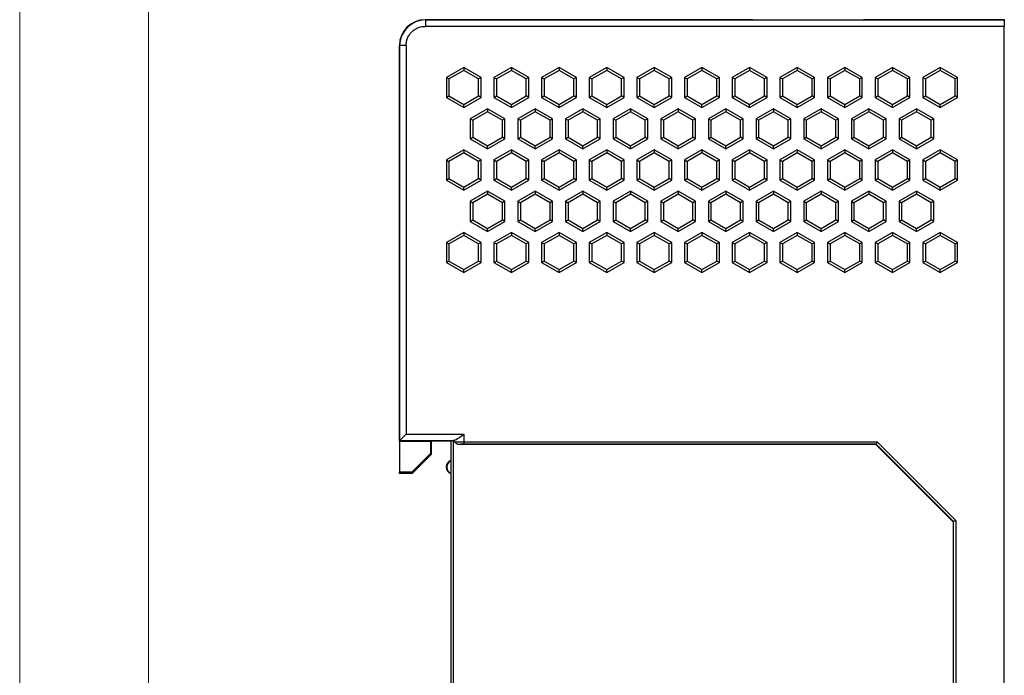
# Model space of a CAD drawing. Units: millimetres. Extents: x 1157 to 1454, y 3840 to 4100.
# Drawn here: x 1157 to 1233, y 3955 to 4006 of the extents above; entities that cross this region are included whole.
import ezdxf

# ---------------------------------------------------------------- set-up
doc = ezdxf.new("R2010")
doc.units = ezdxf.units.MM
doc.layers.get('0').update_dxf_attribs({"lineweight": 18})
doc.layers.add('DWG', color=7, linetype='Continuous', lineweight=30)

msp = doc.modelspace()

# ---------------------------------------------------------------- linework, layer by layer
for points in [[(1156.85, 4050), (1453.85, 4050), (1453.85, 3840), (1156.85, 3840)], [(1166.85, 4040), (1443.85, 4040), (1443.85, 3850), (1166.85, 3850)]]:
    msp.add_lwpolyline(points, close=True)
at = {"layer": 'DWG'}
for p, q in [((1188.365, 4006.014), (1188.363, 4006.014)), ((1188.365, 4006.014), (1188.382, 4005.997)), ((1213.838, 4006.014), (1188.365, 4006.014)), ((1188.382, 4005.997), (1233.383, 4005.997)), ((1188.382, 4005.997), (1188.382, 4005.496)), ((1213.838, 4006.014), (1222.446, 4006.014)), ((1233.41, 4006.014), (1222.446, 4006.014)), ((1233.37, 4005.496), (1188.382, 4005.496)), ((1233.37, 3910.937), (1233.37, 4005.496)), ((1186.361, 4004.012), (1186.361, 3973.269)), ((1186.363, 4004.013), (1186.363, 3973.269)), ((1186.881, 4003.995), (1186.381, 4003.995)), ((1186.381, 3973.271), (1186.381, 4003.995)), ((1186.881, 4003.995), (1186.881, 3973.771)), ((1191.365, 4002.305), (1190.013, 4001.525)), ((1191.365, 4002.074), (1190.214, 4001.409)), ((1192.716, 4001.525), (1191.365, 4002.305)), ((1191.365, 4002.305), (1191.365, 4002.074)), ((1192.516, 4001.409), (1191.365, 4002.074)), ((1195.068, 4002.305), (1193.717, 4001.525)), ((1195.068, 4002.074), (1193.917, 4001.409)), ((1196.42, 4001.525), (1195.068, 4002.305)), ((1195.068, 4002.305), (1195.068, 4002.074)), ((1196.22, 4001.409), (1195.068, 4002.074)), ((1198.772, 4002.305), (1197.421, 4001.525)), ((1198.772, 4002.074), (1197.621, 4001.409)), ((1200.123, 4001.525), (1198.772, 4002.305)), ((1198.772, 4002.305), (1198.772, 4002.074)), ((1199.923, 4001.409), (1198.772, 4002.074)), ((1202.476, 4002.305), (1201.124, 4001.525)), ((1202.476, 4002.074), (1201.325, 4001.409)), ((1202.476, 4002.305), (1202.476, 4002.074)), ((1203.827, 4001.525), (1202.476, 4002.305)), ((1203.627, 4001.409), (1202.476, 4002.074)), ((1206.179, 4002.305), (1204.828, 4001.525)), ((1206.179, 4002.074), (1205.028, 4001.409)), ((1206.179, 4002.305), (1206.179, 4002.074)), ((1207.531, 4001.525), (1206.179, 4002.305)), ((1207.331, 4001.409), (1206.179, 4002.074)), ((1209.883, 4002.305), (1208.532, 4001.525)), ((1209.883, 4002.074), (1208.732, 4001.409)), ((1211.234, 4001.525), (1209.883, 4002.305)), ((1209.883, 4002.305), (1209.883, 4002.074)), ((1211.034, 4001.409), (1209.883, 4002.074)), ((1213.587, 4002.305), (1212.235, 4001.525)), ((1213.587, 4002.074), (1212.436, 4001.409)), ((1213.587, 4002.305), (1213.587, 4002.074)), ((1214.938, 4001.525), (1213.587, 4002.305)), ((1214.738, 4001.409), (1213.587, 4002.074)), ((1217.29, 4002.305), (1215.939, 4001.525)), ((1217.29, 4002.074), (1216.139, 4001.409)), ((1217.29, 4002.305), (1217.29, 4002.074)), ((1218.642, 4001.525), (1217.29, 4002.305)), ((1218.442, 4001.409), (1217.29, 4002.074)), ((1220.994, 4002.305), (1219.643, 4001.525)), ((1220.994, 4002.074), (1219.843, 4001.409)), ((1222.345, 4001.525), (1220.994, 4002.305)), ((1220.994, 4002.305), (1220.994, 4002.074)), ((1222.145, 4001.409), (1220.994, 4002.074)), ((1224.698, 4002.305), (1223.346, 4001.525)), ((1224.698, 4002.074), (1223.547, 4001.409)), ((1224.698, 4002.305), (1224.698, 4002.074)), ((1226.049, 4001.525), (1224.698, 4002.305)), ((1225.849, 4001.409), (1224.698, 4002.074)), ((1228.402, 4002.305), (1227.05, 4001.525)), ((1228.402, 4002.074), (1227.25, 4001.409)), ((1228.402, 4002.305), (1228.402, 4002.074)), ((1229.753, 4001.525), (1228.402, 4002.305)), ((1229.553, 4001.409), (1228.402, 4002.074)), ((1190.013, 4001.525), (1190.214, 4001.409)), ((1190.013, 4001.525), (1190.013, 3999.964)), ((1190.214, 4001.409), (1190.214, 4000.08)), ((1192.716, 4001.525), (1192.516, 4001.409)), ((1192.516, 4000.08), (1192.516, 4001.409)), ((1192.716, 3999.964), (1192.716, 4001.525)), ((1193.717, 4001.525), (1193.917, 4001.409)), ((1193.717, 4001.525), (1193.717, 3999.964)), ((1193.917, 4001.409), (1193.917, 4000.08)), ((1196.42, 4001.525), (1196.22, 4001.409)), ((1196.22, 4000.08), (1196.22, 4001.409)), ((1196.42, 3999.964), (1196.42, 4001.525)), ((1197.421, 4001.525), (1197.621, 4001.409)), ((1197.421, 4001.525), (1197.421, 3999.964)), ((1197.621, 4001.409), (1197.621, 4000.08)), ((1200.123, 4001.525), (1199.923, 4001.409)), ((1199.923, 4000.08), (1199.923, 4001.409)), ((1200.123, 3999.964), (1200.123, 4001.525)), ((1201.124, 4001.525), (1201.124, 3999.964)), ((1201.124, 4001.525), (1201.325, 4001.409)), ((1201.325, 4001.409), (1201.325, 4000.08)), ((1203.827, 4001.525), (1203.627, 4001.409)), ((1203.627, 4000.08), (1203.627, 4001.409)), ((1203.827, 3999.964), (1203.827, 4001.525)), ((1204.828, 4001.525), (1205.028, 4001.409)), ((1204.828, 4001.525), (1204.828, 3999.964)), ((1205.028, 4001.409), (1205.028, 4000.08)), ((1207.531, 4001.525), (1207.331, 4001.409)), ((1207.331, 4000.08), (1207.331, 4001.409)), ((1207.531, 3999.964), (1207.531, 4001.525)), ((1208.532, 4001.525), (1208.532, 3999.964)), ((1208.532, 4001.525), (1208.732, 4001.409)), ((1208.732, 4001.409), (1208.732, 4000.08)), ((1211.234, 4001.525), (1211.034, 4001.409)), ((1211.034, 4000.08), (1211.034, 4001.409)), ((1211.234, 3999.964), (1211.234, 4001.525)), ((1212.235, 4001.525), (1212.235, 3999.964)), ((1212.235, 4001.525), (1212.436, 4001.409)), ((1212.436, 4001.409), (1212.436, 4000.08)), ((1214.938, 4001.525), (1214.738, 4001.409)), ((1214.738, 4000.08), (1214.738, 4001.409)), ((1214.938, 3999.964), (1214.938, 4001.525)), ((1215.939, 4001.525), (1215.939, 3999.964)), ((1215.939, 4001.525), (1216.139, 4001.409)), ((1216.139, 4001.409), (1216.139, 4000.08)), ((1218.642, 4001.525), (1218.442, 4001.409)), ((1218.442, 4000.08), (1218.442, 4001.409)), ((1218.642, 3999.964), (1218.642, 4001.525)), ((1219.643, 4001.525), (1219.843, 4001.409)), ((1219.643, 4001.525), (1219.643, 3999.964)), ((1219.843, 4001.409), (1219.843, 4000.08)), ((1222.345, 4001.525), (1222.145, 4001.409)), ((1222.145, 4000.08), (1222.145, 4001.409)), ((1222.345, 3999.964), (1222.345, 4001.525)), ((1223.346, 4001.525), (1223.346, 3999.964)), ((1223.346, 4001.525), (1223.547, 4001.409)), ((1223.547, 4001.409), (1223.547, 4000.08)), ((1226.049, 4001.525), (1225.849, 4001.409)), ((1225.849, 4000.08), (1225.849, 4001.409)), ((1226.049, 3999.964), (1226.049, 4001.525)), ((1227.05, 4001.525), (1227.05, 3999.964)), ((1227.05, 4001.525), (1227.25, 4001.409)), ((1227.25, 4001.409), (1227.25, 4000.08)), ((1229.753, 4001.525), (1229.553, 4001.409)), ((1229.553, 4000.08), (1229.553, 4001.409)), ((1229.753, 3999.964), (1229.753, 4001.525)), ((1190.013, 3999.964), (1190.214, 4000.08)), ((1190.013, 3999.964), (1191.365, 3999.184)), ((1190.214, 4000.08), (1191.365, 3999.415)), ((1191.365, 3999.415), (1192.516, 4000.08)), ((1191.365, 3999.184), (1192.716, 3999.964)), ((1192.716, 3999.964), (1192.516, 4000.08)), ((1193.717, 3999.964), (1193.917, 4000.08)), ((1193.717, 3999.964), (1195.068, 3999.184)), ((1193.917, 4000.08), (1195.068, 3999.415)), ((1195.068, 3999.415), (1196.22, 4000.08)), ((1195.068, 3999.184), (1196.42, 3999.964)), ((1196.42, 3999.964), (1196.22, 4000.08)), ((1197.421, 3999.964), (1197.621, 4000.08)), ((1197.421, 3999.964), (1198.772, 3999.184)), ((1197.621, 4000.08), (1198.772, 3999.415)), ((1198.772, 3999.415), (1199.923, 4000.08)), ((1198.772, 3999.184), (1200.123, 3999.964)), ((1200.123, 3999.964), (1199.923, 4000.08)), ((1201.124, 3999.964), (1201.325, 4000.08)), ((1201.124, 3999.964), (1202.476, 3999.184)), ((1201.325, 4000.08), (1202.476, 3999.415)), ((1202.476, 3999.415), (1203.627, 4000.08)), ((1202.476, 3999.184), (1203.827, 3999.964)), ((1203.827, 3999.964), (1203.627, 4000.08)), ((1204.828, 3999.964), (1205.028, 4000.08)), ((1204.828, 3999.964), (1206.179, 3999.184)), ((1205.028, 4000.08), (1206.179, 3999.415)), ((1206.179, 3999.415), (1207.331, 4000.08)), ((1206.179, 3999.184), (1207.531, 3999.964)), ((1207.531, 3999.964), (1207.331, 4000.08)), ((1208.532, 3999.964), (1208.732, 4000.08)), ((1208.532, 3999.964), (1209.883, 3999.184)), ((1208.732, 4000.08), (1209.883, 3999.415)), ((1209.883, 3999.415), (1211.034, 4000.08)), ((1209.883, 3999.184), (1211.234, 3999.964)), ((1211.234, 3999.964), (1211.034, 4000.08)), ((1212.235, 3999.964), (1212.436, 4000.08)), ((1212.235, 3999.964), (1213.587, 3999.184)), ((1212.436, 4000.08), (1213.587, 3999.415)), ((1213.587, 3999.415), (1214.738, 4000.08)), ((1213.587, 3999.184), (1214.938, 3999.964)), ((1214.938, 3999.964), (1214.738, 4000.08)), ((1215.939, 3999.964), (1216.139, 4000.08)), ((1215.939, 3999.964), (1217.29, 3999.184)), ((1216.139, 4000.08), (1217.29, 3999.415)), ((1217.29, 3999.415), (1218.442, 4000.08)), ((1217.29, 3999.184), (1218.642, 3999.964)), ((1218.642, 3999.964), (1218.442, 4000.08)), ((1219.643, 3999.964), (1219.843, 4000.08)), ((1219.643, 3999.964), (1220.994, 3999.184)), ((1219.843, 4000.08), (1220.994, 3999.415)), ((1220.994, 3999.415), (1222.145, 4000.08)), ((1220.994, 3999.184), (1222.345, 3999.964)), ((1222.345, 3999.964), (1222.145, 4000.08)), ((1223.346, 3999.964), (1223.547, 4000.08)), ((1223.346, 3999.964), (1224.698, 3999.184)), ((1223.547, 4000.08), (1224.698, 3999.415)), ((1224.698, 3999.415), (1225.849, 4000.08)), ((1224.698, 3999.184), (1226.049, 3999.964)), ((1226.049, 3999.964), (1225.849, 4000.08)), ((1227.05, 3999.964), (1227.25, 4000.08)), ((1227.05, 3999.964), (1228.402, 3999.184)), ((1227.25, 4000.08), (1228.402, 3999.415)), ((1228.402, 3999.415), (1229.553, 4000.08)), ((1228.402, 3999.184), (1229.753, 3999.964)), ((1229.753, 3999.964), (1229.553, 4000.08)), ((1191.365, 3999.184), (1191.365, 3999.415)), ((1193.217, 3999.092), (1191.865, 3998.312)), ((1193.217, 3998.861), (1192.065, 3998.197)), ((1194.568, 3998.312), (1193.217, 3999.092)), ((1193.217, 3999.092), (1193.217, 3998.861)), ((1194.368, 3998.197), (1193.217, 3998.861)), ((1195.068, 3999.184), (1195.068, 3999.415)), ((1196.92, 3999.092), (1195.569, 3998.312)), ((1196.92, 3998.861), (1195.769, 3998.197)), ((1196.92, 3999.092), (1196.92, 3998.861)), ((1198.272, 3998.312), (1196.92, 3999.092)), ((1198.071, 3998.197), (1196.92, 3998.861)), ((1198.772, 3999.184), (1198.772, 3999.415)), ((1200.624, 3999.092), (1199.273, 3998.312)), ((1200.624, 3998.861), (1199.473, 3998.197)), ((1201.975, 3998.312), (1200.624, 3999.092)), ((1200.624, 3999.092), (1200.624, 3998.861)), ((1201.775, 3998.197), (1200.624, 3998.861)), ((1202.476, 3999.184), (1202.476, 3999.415)), ((1204.328, 3999.092), (1202.976, 3998.312)), ((1204.328, 3998.861), (1203.176, 3998.197)), ((1205.679, 3998.312), (1204.328, 3999.092)), ((1204.328, 3999.092), (1204.328, 3998.861)), ((1205.479, 3998.197), (1204.328, 3998.861)), ((1206.179, 3999.184), (1206.179, 3999.415)), ((1208.031, 3999.092), (1206.68, 3998.312)), ((1208.031, 3998.861), (1206.88, 3998.197)), ((1208.031, 3999.092), (1208.031, 3998.861)), ((1209.383, 3998.312), (1208.031, 3999.092)), ((1209.182, 3998.197), (1208.031, 3998.861)), ((1209.883, 3999.184), (1209.883, 3999.415)), ((1211.735, 3999.092), (1210.384, 3998.312)), ((1211.735, 3998.861), (1210.584, 3998.197)), ((1211.735, 3999.092), (1211.735, 3998.861)), ((1213.086, 3998.312), (1211.735, 3999.092)), ((1212.886, 3998.197), (1211.735, 3998.861)), ((1213.587, 3999.184), (1213.587, 3999.415)), ((1215.439, 3999.092), (1214.087, 3998.312)), ((1215.439, 3998.861), (1214.287, 3998.197)), ((1215.439, 3999.092), (1215.439, 3998.861)), ((1216.79, 3998.312), (1215.439, 3999.092)), ((1216.59, 3998.197), (1215.439, 3998.861)), ((1217.29, 3999.184), (1217.29, 3999.415)), ((1219.142, 3999.092), (1217.791, 3998.312)), ((1219.142, 3998.861), (1217.991, 3998.197)), ((1220.494, 3998.312), (1219.142, 3999.092)), ((1219.142, 3999.092), (1219.142, 3998.861)), ((1220.293, 3998.197), (1219.142, 3998.861)), ((1220.994, 3999.184), (1220.994, 3999.415)), ((1222.846, 3999.092), (1221.495, 3998.312)), ((1222.846, 3998.861), (1221.695, 3998.197)), ((1222.846, 3999.092), (1222.846, 3998.861)), ((1224.197, 3998.312), (1222.846, 3999.092)), ((1223.997, 3998.197), (1222.846, 3998.861)), ((1224.698, 3999.184), (1224.698, 3999.415)), ((1226.55, 3999.092), (1225.198, 3998.312)), ((1226.55, 3998.861), (1225.399, 3998.197)), ((1226.55, 3999.092), (1226.55, 3998.861)), ((1227.901, 3998.312), (1226.55, 3999.092)), ((1227.701, 3998.197), (1226.55, 3998.861)), ((1228.402, 3999.184), (1228.402, 3999.415)), ((1191.865, 3998.312), (1191.865, 3996.752)), ((1191.865, 3998.312), (1192.065, 3998.197)), ((1192.065, 3998.197), (1192.065, 3996.867)), ((1194.568, 3998.312), (1194.368, 3998.197)), ((1194.368, 3996.867), (1194.368, 3998.197)), ((1194.568, 3996.752), (1194.568, 3998.312)), ((1195.569, 3998.312), (1195.769, 3998.197)), ((1195.569, 3998.312), (1195.569, 3996.752)), ((1195.769, 3998.197), (1195.769, 3996.867)), ((1198.272, 3998.312), (1198.071, 3998.197)), ((1198.071, 3996.867), (1198.071, 3998.197)), ((1198.272, 3996.752), (1198.272, 3998.312)), ((1199.273, 3998.312), (1199.273, 3996.752)), ((1199.273, 3998.312), (1199.473, 3998.197)), ((1199.473, 3998.197), (1199.473, 3996.867)), ((1201.975, 3998.312), (1201.775, 3998.197)), ((1201.775, 3996.867), (1201.775, 3998.197)), ((1201.975, 3996.752), (1201.975, 3998.312)), ((1202.976, 3998.312), (1203.176, 3998.197)), ((1202.976, 3998.312), (1202.976, 3996.752)), ((1203.176, 3998.197), (1203.176, 3996.867)), ((1205.679, 3998.312), (1205.479, 3998.197)), ((1205.479, 3996.867), (1205.479, 3998.197)), ((1205.679, 3996.752), (1205.679, 3998.312)), ((1206.68, 3998.312), (1206.68, 3996.752)), ((1206.68, 3998.312), (1206.88, 3998.197)), ((1206.88, 3998.197), (1206.88, 3996.867)), ((1209.383, 3998.312), (1209.182, 3998.197)), ((1209.182, 3996.867), (1209.182, 3998.197)), ((1209.383, 3996.752), (1209.383, 3998.312)), ((1210.384, 3998.312), (1210.384, 3996.752)), ((1210.384, 3998.312), (1210.584, 3998.197)), ((1210.584, 3998.197), (1210.584, 3996.867)), ((1213.086, 3998.312), (1212.886, 3998.197)), ((1212.886, 3996.867), (1212.886, 3998.197)), ((1213.086, 3996.752), (1213.086, 3998.312)), ((1214.087, 3998.312), (1214.287, 3998.197)), ((1214.087, 3998.312), (1214.087, 3996.752)), ((1214.287, 3998.197), (1214.287, 3996.867)), ((1216.79, 3998.312), (1216.59, 3998.197)), ((1216.59, 3996.867), (1216.59, 3998.197)), ((1216.79, 3996.752), (1216.79, 3998.312)), ((1217.791, 3998.312), (1217.791, 3996.752)), ((1217.791, 3998.312), (1217.991, 3998.197)), ((1217.991, 3998.197), (1217.991, 3996.867)), ((1220.494, 3998.312), (1220.293, 3998.197)), ((1220.293, 3996.867), (1220.293, 3998.197)), ((1220.494, 3996.752), (1220.494, 3998.312)), ((1221.495, 3998.312), (1221.495, 3996.752)), ((1221.495, 3998.312), (1221.695, 3998.197)), ((1221.695, 3998.197), (1221.695, 3996.867)), ((1224.197, 3998.312), (1223.997, 3998.197)), ((1223.997, 3996.867), (1223.997, 3998.197)), ((1224.197, 3996.752), (1224.197, 3998.312)), ((1225.198, 3998.312), (1225.198, 3996.752)), ((1225.198, 3998.312), (1225.399, 3998.197)), ((1225.399, 3998.197), (1225.399, 3996.867)), ((1227.901, 3998.312), (1227.701, 3998.197)), ((1227.701, 3996.867), (1227.701, 3998.197)), ((1227.901, 3996.752), (1227.901, 3998.312)), ((1191.865, 3996.752), (1192.065, 3996.867)), ((1191.865, 3996.752), (1193.217, 3995.972)), ((1192.065, 3996.867), (1193.217, 3996.203)), ((1193.217, 3996.203), (1194.368, 3996.867)), ((1193.217, 3995.972), (1194.568, 3996.752)), ((1194.568, 3996.752), (1194.368, 3996.867)), ((1195.569, 3996.752), (1195.769, 3996.867)), ((1195.569, 3996.752), (1196.92, 3995.972)), ((1195.769, 3996.867), (1196.92, 3996.203)), ((1196.92, 3996.203), (1198.071, 3996.867)), ((1196.92, 3995.972), (1198.272, 3996.752)), ((1198.272, 3996.752), (1198.071, 3996.867)), ((1199.273, 3996.752), (1199.473, 3996.867)), ((1199.273, 3996.752), (1200.624, 3995.972)), ((1199.473, 3996.867), (1200.624, 3996.203)), ((1200.624, 3996.203), (1201.775, 3996.867)), ((1200.624, 3995.972), (1201.975, 3996.752)), ((1201.975, 3996.752), (1201.775, 3996.867)), ((1202.976, 3996.752), (1203.176, 3996.867)), ((1202.976, 3996.752), (1204.328, 3995.972)), ((1203.176, 3996.867), (1204.328, 3996.203)), ((1204.328, 3996.203), (1205.479, 3996.867)), ((1204.328, 3995.972), (1205.679, 3996.752)), ((1205.679, 3996.752), (1205.479, 3996.867)), ((1206.68, 3996.752), (1206.88, 3996.867)), ((1206.68, 3996.752), (1208.031, 3995.972)), ((1206.88, 3996.867), (1208.031, 3996.203)), ((1208.031, 3996.203), (1209.182, 3996.867)), ((1208.031, 3995.972), (1209.383, 3996.752)), ((1209.383, 3996.752), (1209.182, 3996.867)), ((1210.384, 3996.752), (1210.584, 3996.867)), ((1210.384, 3996.752), (1211.735, 3995.972)), ((1210.584, 3996.867), (1211.735, 3996.203)), ((1211.735, 3996.203), (1212.886, 3996.867)), ((1211.735, 3995.972), (1213.086, 3996.752)), ((1213.086, 3996.752), (1212.886, 3996.867)), ((1214.087, 3996.752), (1214.287, 3996.867)), ((1214.087, 3996.752), (1215.439, 3995.972)), ((1214.287, 3996.867), (1215.439, 3996.203)), ((1215.439, 3996.203), (1216.59, 3996.867)), ((1215.439, 3995.972), (1216.79, 3996.752)), ((1216.79, 3996.752), (1216.59, 3996.867)), ((1217.791, 3996.752), (1217.991, 3996.867)), ((1217.791, 3996.752), (1219.142, 3995.972)), ((1217.991, 3996.867), (1219.142, 3996.203)), ((1219.142, 3996.203), (1220.293, 3996.867)), ((1219.142, 3995.972), (1220.494, 3996.752)), ((1220.494, 3996.752), (1220.293, 3996.867)), ((1221.495, 3996.752), (1221.695, 3996.867)), ((1221.495, 3996.752), (1222.846, 3995.972)), ((1221.695, 3996.867), (1222.846, 3996.203)), ((1222.846, 3996.203), (1223.997, 3996.867)), ((1222.846, 3995.972), (1224.197, 3996.752)), ((1224.197, 3996.752), (1223.997, 3996.867)), ((1225.198, 3996.752), (1225.399, 3996.867)), ((1225.198, 3996.752), (1226.55, 3995.972)), ((1225.399, 3996.867), (1226.55, 3996.203)), ((1226.55, 3996.203), (1227.701, 3996.867)), ((1226.55, 3995.972), (1227.901, 3996.752)), ((1227.901, 3996.752), (1227.701, 3996.867)), ((1191.365, 3995.885), (1190.013, 3995.105)), ((1191.365, 3995.885), (1191.365, 3995.654)), ((1192.716, 3995.105), (1191.365, 3995.885)), ((1193.217, 3995.972), (1193.217, 3996.203)), ((1195.068, 3995.885), (1193.717, 3995.105)), ((1195.068, 3995.885), (1195.068, 3995.654)), ((1196.42, 3995.105), (1195.068, 3995.885)), ((1196.92, 3995.972), (1196.92, 3996.203)), ((1198.772, 3995.885), (1197.421, 3995.105)), ((1198.772, 3995.885), (1198.772, 3995.654)), ((1200.123, 3995.105), (1198.772, 3995.885)), ((1200.624, 3995.972), (1200.624, 3996.203)), ((1202.476, 3995.885), (1201.124, 3995.105)), ((1202.476, 3995.885), (1202.476, 3995.654)), ((1203.827, 3995.105), (1202.476, 3995.885)), ((1204.328, 3995.972), (1204.328, 3996.203)), ((1206.179, 3995.885), (1204.828, 3995.105)), ((1207.531, 3995.105), (1206.179, 3995.885)), ((1206.179, 3995.885), (1206.179, 3995.654)), ((1208.031, 3995.972), (1208.031, 3996.203)), ((1209.883, 3995.885), (1208.532, 3995.105)), ((1209.883, 3995.885), (1209.883, 3995.654)), ((1211.234, 3995.105), (1209.883, 3995.885)), ((1211.735, 3995.972), (1211.735, 3996.203)), ((1213.587, 3995.885), (1212.235, 3995.105)), ((1213.587, 3995.885), (1213.587, 3995.654)), ((1214.938, 3995.105), (1213.587, 3995.885)), ((1215.439, 3995.972), (1215.439, 3996.203)), ((1217.29, 3995.885), (1215.939, 3995.105)), ((1217.29, 3995.885), (1217.29, 3995.654)), ((1218.642, 3995.105), (1217.29, 3995.885)), ((1219.142, 3995.972), (1219.142, 3996.203)), ((1220.994, 3995.885), (1219.643, 3995.105)), ((1222.345, 3995.105), (1220.994, 3995.885)), ((1220.994, 3995.885), (1220.994, 3995.654)), ((1222.846, 3995.972), (1222.846, 3996.203)), ((1224.698, 3995.885), (1223.346, 3995.105)), ((1226.049, 3995.105), (1224.698, 3995.885)), ((1224.698, 3995.885), (1224.698, 3995.654)), ((1226.55, 3995.972), (1226.55, 3996.203)), ((1228.402, 3995.885), (1227.05, 3995.105)), ((1229.753, 3995.105), (1228.402, 3995.885)), ((1228.402, 3995.885), (1228.402, 3995.654)), ((1190.013, 3995.105), (1190.214, 3994.989)), ((1190.013, 3995.105), (1190.013, 3993.545)), ((1191.365, 3995.654), (1190.214, 3994.989)), ((1192.516, 3994.989), (1191.365, 3995.654)), ((1192.716, 3995.105), (1192.516, 3994.989)), ((1192.716, 3993.545), (1192.716, 3995.105)), ((1193.717, 3995.105), (1193.717, 3993.545)), ((1193.717, 3995.105), (1193.917, 3994.989)), ((1195.068, 3995.654), (1193.917, 3994.989)), ((1196.22, 3994.989), (1195.068, 3995.654)), ((1196.42, 3995.105), (1196.22, 3994.989)), ((1196.42, 3993.545), (1196.42, 3995.105)), ((1197.421, 3995.105), (1197.421, 3993.545)), ((1197.421, 3995.105), (1197.621, 3994.989)), ((1198.772, 3995.654), (1197.621, 3994.989)), ((1199.923, 3994.989), (1198.772, 3995.654)), ((1200.123, 3995.105), (1199.923, 3994.989)), ((1200.123, 3993.545), (1200.123, 3995.105)), ((1201.124, 3995.105), (1201.124, 3993.545)), ((1201.124, 3995.105), (1201.325, 3994.989)), ((1202.476, 3995.654), (1201.325, 3994.989)), ((1203.627, 3994.989), (1202.476, 3995.654)), ((1203.827, 3995.105), (1203.627, 3994.989)), ((1203.827, 3993.545), (1203.827, 3995.105)), ((1204.828, 3995.105), (1205.028, 3994.989)), ((1204.828, 3995.105), (1204.828, 3993.545)), ((1206.179, 3995.654), (1205.028, 3994.989)), ((1207.331, 3994.989), (1206.179, 3995.654)), ((1207.531, 3995.105), (1207.331, 3994.989)), ((1207.531, 3993.545), (1207.531, 3995.105)), ((1208.532, 3995.105), (1208.732, 3994.989)), ((1208.532, 3995.105), (1208.532, 3993.545)), ((1209.883, 3995.654), (1208.732, 3994.989)), ((1211.034, 3994.989), (1209.883, 3995.654)), ((1211.234, 3995.105), (1211.034, 3994.989)), ((1211.234, 3993.545), (1211.234, 3995.105)), ((1212.235, 3995.105), (1212.436, 3994.989)), ((1212.235, 3995.105), (1212.235, 3993.545)), ((1213.587, 3995.654), (1212.436, 3994.989)), ((1214.738, 3994.989), (1213.587, 3995.654)), ((1214.938, 3995.105), (1214.738, 3994.989)), ((1214.938, 3993.545), (1214.938, 3995.105)), ((1215.939, 3995.105), (1215.939, 3993.545)), ((1215.939, 3995.105), (1216.139, 3994.989)), ((1217.29, 3995.654), (1216.139, 3994.989)), ((1218.442, 3994.989), (1217.29, 3995.654)), ((1218.642, 3995.105), (1218.442, 3994.989)), ((1218.642, 3993.545), (1218.642, 3995.105)), ((1219.643, 3995.105), (1219.643, 3993.545)), ((1219.643, 3995.105), (1219.843, 3994.989)), ((1220.994, 3995.654), (1219.843, 3994.989)), ((1222.145, 3994.989), (1220.994, 3995.654)), ((1222.345, 3995.105), (1222.145, 3994.989)), ((1222.345, 3993.545), (1222.345, 3995.105)), ((1223.346, 3995.105), (1223.346, 3993.545)), ((1223.346, 3995.105), (1223.547, 3994.989)), ((1224.698, 3995.654), (1223.547, 3994.989)), ((1225.849, 3994.989), (1224.698, 3995.654)), ((1226.049, 3995.105), (1225.849, 3994.989)), ((1226.049, 3993.545), (1226.049, 3995.105)), ((1227.05, 3995.105), (1227.05, 3993.545)), ((1227.05, 3995.105), (1227.25, 3994.989)), ((1228.402, 3995.654), (1227.25, 3994.989)), ((1229.553, 3994.989), (1228.402, 3995.654)), ((1229.753, 3995.105), (1229.553, 3994.989)), ((1229.753, 3993.545), (1229.753, 3995.105)), ((1190.214, 3994.989), (1190.214, 3993.66)), ((1192.516, 3993.66), (1192.516, 3994.989)), ((1193.917, 3994.989), (1193.917, 3993.66)), ((1196.22, 3993.66), (1196.22, 3994.989)), ((1197.621, 3994.989), (1197.621, 3993.66)), ((1199.923, 3993.66), (1199.923, 3994.989)), ((1201.325, 3994.989), (1201.325, 3993.66)), ((1203.627, 3993.66), (1203.627, 3994.989)), ((1205.028, 3994.989), (1205.028, 3993.66)), ((1207.331, 3993.66), (1207.331, 3994.989)), ((1208.732, 3994.989), (1208.732, 3993.66)), ((1211.034, 3993.66), (1211.034, 3994.989)), ((1212.436, 3994.989), (1212.436, 3993.66)), ((1214.738, 3993.66), (1214.738, 3994.989)), ((1216.139, 3994.989), (1216.139, 3993.66)), ((1218.442, 3993.66), (1218.442, 3994.989)), ((1219.843, 3994.989), (1219.843, 3993.66)), ((1222.145, 3993.66), (1222.145, 3994.989)), ((1223.547, 3994.989), (1223.547, 3993.66)), ((1225.849, 3993.66), (1225.849, 3994.989)), ((1227.25, 3994.989), (1227.25, 3993.66)), ((1229.553, 3993.66), (1229.553, 3994.989)), ((1190.013, 3993.545), (1190.214, 3993.66)), ((1190.013, 3993.545), (1191.365, 3992.764)), ((1190.214, 3993.66), (1191.365, 3992.995)), ((1191.365, 3992.995), (1192.516, 3993.66)), ((1191.365, 3992.764), (1192.716, 3993.545)), ((1192.716, 3993.545), (1192.516, 3993.66)), ((1193.717, 3993.545), (1193.917, 3993.66)), ((1193.717, 3993.545), (1195.068, 3992.764)), ((1193.917, 3993.66), (1195.068, 3992.995)), ((1195.068, 3992.995), (1196.22, 3993.66)), ((1195.068, 3992.764), (1196.42, 3993.545)), ((1196.42, 3993.545), (1196.22, 3993.66)), ((1197.421, 3993.545), (1197.621, 3993.66)), ((1197.421, 3993.545), (1198.772, 3992.764)), ((1197.621, 3993.66), (1198.772, 3992.995)), ((1198.772, 3992.995), (1199.923, 3993.66)), ((1198.772, 3992.764), (1200.123, 3993.545)), ((1200.123, 3993.545), (1199.923, 3993.66)), ((1201.124, 3993.545), (1201.325, 3993.66)), ((1201.124, 3993.545), (1202.476, 3992.764)), ((1201.325, 3993.66), (1202.476, 3992.995)), ((1202.476, 3992.995), (1203.627, 3993.66)), ((1202.476, 3992.764), (1203.827, 3993.545)), ((1203.827, 3993.545), (1203.627, 3993.66)), ((1204.828, 3993.545), (1205.028, 3993.66)), ((1204.828, 3993.545), (1206.179, 3992.764)), ((1205.028, 3993.66), (1206.179, 3992.995)), ((1206.179, 3992.995), (1207.331, 3993.66)), ((1206.179, 3992.764), (1207.531, 3993.545)), ((1207.531, 3993.545), (1207.331, 3993.66)), ((1208.532, 3993.545), (1208.732, 3993.66)), ((1208.532, 3993.545), (1209.883, 3992.764)), ((1208.732, 3993.66), (1209.883, 3992.995)), ((1209.883, 3992.995), (1211.034, 3993.66)), ((1209.883, 3992.764), (1211.234, 3993.545)), ((1211.234, 3993.545), (1211.034, 3993.66)), ((1212.235, 3993.545), (1212.436, 3993.66)), ((1212.235, 3993.545), (1213.587, 3992.764)), ((1212.436, 3993.66), (1213.587, 3992.995)), ((1213.587, 3992.995), (1214.738, 3993.66)), ((1213.587, 3992.764), (1214.938, 3993.545)), ((1214.938, 3993.545), (1214.738, 3993.66)), ((1215.939, 3993.545), (1216.139, 3993.66)), ((1215.939, 3993.545), (1217.29, 3992.764)), ((1216.139, 3993.66), (1217.29, 3992.995)), ((1217.29, 3992.995), (1218.442, 3993.66)), ((1217.29, 3992.764), (1218.642, 3993.545)), ((1218.642, 3993.545), (1218.442, 3993.66)), ((1219.643, 3993.545), (1219.843, 3993.66)), ((1219.643, 3993.545), (1220.994, 3992.764)), ((1219.843, 3993.66), (1220.994, 3992.995)), ((1220.994, 3992.995), (1222.145, 3993.66)), ((1220.994, 3992.764), (1222.345, 3993.545)), ((1222.345, 3993.545), (1222.145, 3993.66)), ((1223.346, 3993.545), (1223.547, 3993.66)), ((1223.346, 3993.545), (1224.698, 3992.764)), ((1223.547, 3993.66), (1224.698, 3992.995)), ((1224.698, 3992.995), (1225.849, 3993.66)), ((1224.698, 3992.764), (1226.049, 3993.545)), ((1226.049, 3993.545), (1225.849, 3993.66)), ((1227.05, 3993.545), (1227.25, 3993.66)), ((1227.05, 3993.545), (1228.402, 3992.764)), ((1227.25, 3993.66), (1228.402, 3992.995)), ((1228.402, 3992.995), (1229.553, 3993.66)), ((1228.402, 3992.764), (1229.753, 3993.545)), ((1229.753, 3993.545), (1229.553, 3993.66)), ((1191.365, 3992.764), (1191.365, 3992.995)), ((1195.068, 3992.764), (1195.068, 3992.995)), ((1198.772, 3992.764), (1198.772, 3992.995)), ((1202.476, 3992.764), (1202.476, 3992.995)), ((1206.179, 3992.764), (1206.179, 3992.995)), ((1209.883, 3992.764), (1209.883, 3992.995)), ((1213.587, 3992.764), (1213.587, 3992.995)), ((1217.29, 3992.764), (1217.29, 3992.995)), ((1220.994, 3992.764), (1220.994, 3992.995)), ((1224.698, 3992.764), (1224.698, 3992.995)), ((1228.402, 3992.764), (1228.402, 3992.995)), ((1193.217, 3992.673), (1191.865, 3991.892)), ((1193.217, 3992.441), (1192.065, 3991.777)), ((1193.217, 3992.673), (1193.217, 3992.441)), ((1194.568, 3991.892), (1193.217, 3992.673)), ((1194.368, 3991.777), (1193.217, 3992.441)), ((1196.92, 3992.673), (1195.569, 3991.892)), ((1196.92, 3992.441), (1195.769, 3991.777)), ((1196.92, 3992.673), (1196.92, 3992.441)), ((1198.272, 3991.892), (1196.92, 3992.673)), ((1198.071, 3991.777), (1196.92, 3992.441)), ((1200.624, 3992.673), (1199.273, 3991.892)), ((1200.624, 3992.441), (1199.473, 3991.777)), ((1200.624, 3992.673), (1200.624, 3992.441)), ((1201.975, 3991.892), (1200.624, 3992.673)), ((1201.775, 3991.777), (1200.624, 3992.441)), ((1204.328, 3992.673), (1202.976, 3991.892)), ((1204.328, 3992.441), (1203.176, 3991.777)), ((1205.679, 3991.892), (1204.328, 3992.673)), ((1204.328, 3992.673), (1204.328, 3992.441)), ((1205.479, 3991.777), (1204.328, 3992.441)), ((1208.031, 3992.673), (1206.68, 3991.892)), ((1208.031, 3992.441), (1206.88, 3991.777)), ((1209.383, 3991.892), (1208.031, 3992.673)), ((1208.031, 3992.673), (1208.031, 3992.441)), ((1209.182, 3991.777), (1208.031, 3992.441)), ((1211.735, 3992.673), (1210.384, 3991.892)), ((1211.735, 3992.441), (1210.584, 3991.777)), ((1211.735, 3992.673), (1211.735, 3992.441)), ((1213.086, 3991.892), (1211.735, 3992.673)), ((1212.886, 3991.777), (1211.735, 3992.441)), ((1215.439, 3992.673), (1214.087, 3991.892)), ((1215.439, 3992.441), (1214.287, 3991.777)), ((1216.79, 3991.892), (1215.439, 3992.673)), ((1215.439, 3992.673), (1215.439, 3992.441)), ((1216.59, 3991.777), (1215.439, 3992.441)), ((1219.142, 3992.673), (1217.791, 3991.892)), ((1219.142, 3992.441), (1217.991, 3991.777)), ((1219.142, 3992.673), (1219.142, 3992.441)), ((1220.494, 3991.892), (1219.142, 3992.673)), ((1220.293, 3991.777), (1219.142, 3992.441)), ((1222.846, 3992.673), (1221.495, 3991.892)), ((1222.846, 3992.441), (1221.695, 3991.777)), ((1222.846, 3992.673), (1222.846, 3992.441)), ((1224.197, 3991.892), (1222.846, 3992.673)), ((1223.997, 3991.777), (1222.846, 3992.441)), ((1226.55, 3992.673), (1225.198, 3991.892)), ((1226.55, 3992.441), (1225.399, 3991.777)), ((1226.55, 3992.673), (1226.55, 3992.441)), ((1227.901, 3991.892), (1226.55, 3992.673)), ((1227.701, 3991.777), (1226.55, 3992.441)), ((1191.865, 3991.892), (1192.065, 3991.777)), ((1191.865, 3991.892), (1191.865, 3990.332)), ((1192.065, 3991.777), (1192.065, 3990.448)), ((1194.568, 3991.892), (1194.368, 3991.777)), ((1194.368, 3990.448), (1194.368, 3991.777)), ((1194.568, 3990.332), (1194.568, 3991.892)), ((1195.569, 3991.892), (1195.769, 3991.777)), ((1195.569, 3991.892), (1195.569, 3990.332)), ((1195.769, 3991.777), (1195.769, 3990.448)), ((1198.272, 3991.892), (1198.071, 3991.777)), ((1198.071, 3990.448), (1198.071, 3991.777)), ((1198.272, 3990.332), (1198.272, 3991.892)), ((1199.273, 3991.892), (1199.473, 3991.777)), ((1199.273, 3991.892), (1199.273, 3990.332)), ((1199.473, 3991.777), (1199.473, 3990.448)), ((1201.975, 3991.892), (1201.775, 3991.777)), ((1201.775, 3990.448), (1201.775, 3991.777)), ((1201.975, 3990.332), (1201.975, 3991.892)), ((1202.976, 3991.892), (1203.176, 3991.777)), ((1202.976, 3991.892), (1202.976, 3990.332)), ((1203.176, 3991.777), (1203.176, 3990.448)), ((1205.679, 3991.892), (1205.479, 3991.777)), ((1205.479, 3990.448), (1205.479, 3991.777)), ((1205.679, 3990.332), (1205.679, 3991.892)), ((1206.68, 3991.892), (1206.68, 3990.332)), ((1206.68, 3991.892), (1206.88, 3991.777)), ((1206.88, 3991.777), (1206.88, 3990.448)), ((1209.383, 3991.892), (1209.182, 3991.777)), ((1209.182, 3990.448), (1209.182, 3991.777)), ((1209.383, 3990.332), (1209.383, 3991.892)), ((1210.384, 3991.892), (1210.584, 3991.777)), ((1210.384, 3991.892), (1210.384, 3990.332)), ((1210.584, 3991.777), (1210.584, 3990.448)), ((1213.086, 3991.892), (1212.886, 3991.777)), ((1212.886, 3990.448), (1212.886, 3991.777)), ((1213.086, 3990.332), (1213.086, 3991.892)), ((1214.087, 3991.892), (1214.287, 3991.777)), ((1214.087, 3991.892), (1214.087, 3990.332)), ((1214.287, 3991.777), (1214.287, 3990.448)), ((1216.79, 3991.892), (1216.59, 3991.777)), ((1216.59, 3990.448), (1216.59, 3991.777)), ((1216.79, 3990.332), (1216.79, 3991.892)), ((1217.791, 3991.892), (1217.991, 3991.777)), ((1217.791, 3991.892), (1217.791, 3990.332)), ((1217.991, 3991.777), (1217.991, 3990.448)), ((1220.494, 3991.892), (1220.293, 3991.777)), ((1220.293, 3990.448), (1220.293, 3991.777)), ((1220.494, 3990.332), (1220.494, 3991.892)), ((1221.495, 3991.892), (1221.495, 3990.332)), ((1221.495, 3991.892), (1221.695, 3991.777)), ((1221.695, 3991.777), (1221.695, 3990.448)), ((1224.197, 3991.892), (1223.997, 3991.777)), ((1223.997, 3990.448), (1223.997, 3991.777)), ((1224.197, 3990.332), (1224.197, 3991.892)), ((1225.198, 3991.892), (1225.399, 3991.777)), ((1225.198, 3991.892), (1225.198, 3990.332)), ((1225.399, 3991.777), (1225.399, 3990.448)), ((1227.901, 3991.892), (1227.701, 3991.777)), ((1227.701, 3990.448), (1227.701, 3991.777)), ((1227.901, 3990.332), (1227.901, 3991.892)), ((1191.865, 3990.332), (1192.065, 3990.448)), ((1192.065, 3990.448), (1193.217, 3989.783)), ((1193.217, 3989.783), (1194.368, 3990.448)), ((1194.568, 3990.332), (1194.368, 3990.448)), ((1195.569, 3990.332), (1195.769, 3990.448)), ((1195.769, 3990.448), (1196.92, 3989.783)), ((1196.92, 3989.783), (1198.071, 3990.448)), ((1198.272, 3990.332), (1198.071, 3990.448)), ((1199.273, 3990.332), (1199.473, 3990.448)), ((1199.473, 3990.448), (1200.624, 3989.783)), ((1200.624, 3989.783), (1201.775, 3990.448)), ((1201.975, 3990.332), (1201.775, 3990.448)), ((1202.976, 3990.332), (1203.176, 3990.448)), ((1203.176, 3990.448), (1204.328, 3989.783)), ((1204.328, 3989.783), (1205.479, 3990.448)), ((1205.679, 3990.332), (1205.479, 3990.448)), ((1206.68, 3990.332), (1206.88, 3990.448)), ((1206.88, 3990.448), (1208.031, 3989.783)), ((1208.031, 3989.783), (1209.182, 3990.448)), ((1209.383, 3990.332), (1209.182, 3990.448)), ((1210.384, 3990.332), (1210.584, 3990.448)), ((1210.584, 3990.448), (1211.735, 3989.783)), ((1211.735, 3989.783), (1212.886, 3990.448)), ((1213.086, 3990.332), (1212.886, 3990.448)), ((1214.087, 3990.332), (1214.287, 3990.448)), ((1214.287, 3990.448), (1215.439, 3989.783)), ((1215.439, 3989.783), (1216.59, 3990.448)), ((1216.79, 3990.332), (1216.59, 3990.448)), ((1217.791, 3990.332), (1217.991, 3990.448)), ((1217.991, 3990.448), (1219.142, 3989.783)), ((1219.142, 3989.783), (1220.293, 3990.448)), ((1220.494, 3990.332), (1220.293, 3990.448)), ((1221.495, 3990.332), (1221.695, 3990.448)), ((1221.695, 3990.448), (1222.846, 3989.783)), ((1222.846, 3989.783), (1223.997, 3990.448)), ((1224.197, 3990.332), (1223.997, 3990.448)), ((1225.198, 3990.332), (1225.399, 3990.448)), ((1225.399, 3990.448), (1226.55, 3989.783)), ((1226.55, 3989.783), (1227.701, 3990.448)), ((1227.901, 3990.332), (1227.701, 3990.448)), ((1191.865, 3990.332), (1193.217, 3989.552)), ((1193.217, 3989.552), (1194.568, 3990.332)), ((1193.217, 3989.552), (1193.217, 3989.783)), ((1195.569, 3990.332), (1196.92, 3989.552)), ((1196.92, 3989.552), (1198.272, 3990.332)), ((1196.92, 3989.552), (1196.92, 3989.783)), ((1199.273, 3990.332), (1200.624, 3989.552)), ((1200.624, 3989.552), (1201.975, 3990.332)), ((1200.624, 3989.552), (1200.624, 3989.783)), ((1202.976, 3990.332), (1204.328, 3989.552)), ((1204.328, 3989.552), (1205.679, 3990.332)), ((1204.328, 3989.552), (1204.328, 3989.783)), ((1206.68, 3990.332), (1208.031, 3989.552)), ((1208.031, 3989.552), (1209.383, 3990.332)), ((1208.031, 3989.552), (1208.031, 3989.783)), ((1210.384, 3990.332), (1211.735, 3989.552)), ((1211.735, 3989.552), (1213.086, 3990.332)), ((1211.735, 3989.552), (1211.735, 3989.783)), ((1214.087, 3990.332), (1215.439, 3989.552)), ((1215.439, 3989.552), (1216.79, 3990.332)), ((1215.439, 3989.552), (1215.439, 3989.783)), ((1217.791, 3990.332), (1219.142, 3989.552)), ((1219.142, 3989.552), (1220.494, 3990.332)), ((1219.142, 3989.552), (1219.142, 3989.783)), ((1221.495, 3990.332), (1222.846, 3989.552)), ((1222.846, 3989.552), (1224.197, 3990.332)), ((1222.846, 3989.552), (1222.846, 3989.783)), ((1225.198, 3990.332), (1226.55, 3989.552)), ((1226.55, 3989.552), (1227.901, 3990.332)), ((1226.55, 3989.552), (1226.55, 3989.783)), ((1186.359, 3989.382), (1186.359, 3987.862)), ((1191.365, 3989.465), (1190.013, 3988.685)), ((1191.365, 3989.234), (1190.214, 3988.57)), ((1192.716, 3988.685), (1191.365, 3989.465)), ((1191.365, 3989.465), (1191.365, 3989.234)), ((1192.516, 3988.57), (1191.365, 3989.234)), ((1195.068, 3989.465), (1193.717, 3988.685)), ((1195.068, 3989.234), (1193.917, 3988.57)), ((1195.068, 3989.465), (1195.068, 3989.234)), ((1196.42, 3988.685), (1195.068, 3989.465)), ((1196.22, 3988.57), (1195.068, 3989.234)), ((1198.772, 3989.465), (1197.421, 3988.685)), ((1198.772, 3989.234), (1197.621, 3988.57)), ((1200.123, 3988.685), (1198.772, 3989.465)), ((1198.772, 3989.465), (1198.772, 3989.234)), ((1199.923, 3988.57), (1198.772, 3989.234)), ((1202.476, 3989.465), (1201.124, 3988.685)), ((1202.476, 3989.234), (1201.325, 3988.57)), ((1202.476, 3989.465), (1202.476, 3989.234)), ((1203.827, 3988.685), (1202.476, 3989.465)), ((1203.627, 3988.57), (1202.476, 3989.234)), ((1206.179, 3989.465), (1204.828, 3988.685)), ((1206.179, 3989.234), (1205.028, 3988.57)), ((1206.179, 3989.465), (1206.179, 3989.234)), ((1207.531, 3988.685), (1206.179, 3989.465)), ((1207.331, 3988.57), (1206.179, 3989.234)), ((1209.883, 3989.465), (1208.532, 3988.685)), ((1209.883, 3989.234), (1208.732, 3988.57)), ((1211.234, 3988.685), (1209.883, 3989.465)), ((1209.883, 3989.465), (1209.883, 3989.234)), ((1211.034, 3988.57), (1209.883, 3989.234)), ((1213.587, 3989.465), (1212.235, 3988.685)), ((1213.587, 3989.234), (1212.436, 3988.57)), ((1213.587, 3989.465), (1213.587, 3989.234)), ((1214.938, 3988.685), (1213.587, 3989.465)), ((1214.738, 3988.57), (1213.587, 3989.234)), ((1217.29, 3989.465), (1215.939, 3988.685)), ((1217.29, 3989.234), (1216.139, 3988.57)), ((1218.642, 3988.685), (1217.29, 3989.465)), ((1217.29, 3989.465), (1217.29, 3989.234)), ((1218.442, 3988.57), (1217.29, 3989.234)), ((1220.994, 3989.465), (1219.643, 3988.685)), ((1220.994, 3989.234), (1219.843, 3988.57)), ((1222.345, 3988.685), (1220.994, 3989.465)), ((1220.994, 3989.465), (1220.994, 3989.234)), ((1222.145, 3988.57), (1220.994, 3989.234)), ((1224.698, 3989.465), (1223.346, 3988.685)), ((1224.698, 3989.234), (1223.547, 3988.57)), ((1224.698, 3989.465), (1224.698, 3989.234)), ((1226.049, 3988.685), (1224.698, 3989.465)), ((1225.849, 3988.57), (1224.698, 3989.234)), ((1228.402, 3989.465), (1227.05, 3988.685)), ((1228.402, 3989.234), (1227.25, 3988.57)), ((1229.753, 3988.685), (1228.402, 3989.465)), ((1228.402, 3989.465), (1228.402, 3989.234)), ((1229.553, 3988.57), (1228.402, 3989.234)), ((1190.013, 3988.685), (1190.013, 3987.125)), ((1190.013, 3988.685), (1190.214, 3988.57)), ((1190.214, 3988.57), (1190.214, 3987.24)), ((1192.716, 3988.685), (1192.516, 3988.57)), ((1192.516, 3987.24), (1192.516, 3988.57)), ((1192.716, 3987.125), (1192.716, 3988.685)), ((1193.717, 3988.685), (1193.917, 3988.57)), ((1193.717, 3988.685), (1193.717, 3987.125)), ((1193.917, 3988.57), (1193.917, 3987.24)), ((1196.42, 3988.685), (1196.22, 3988.57)), ((1196.22, 3987.24), (1196.22, 3988.57)), ((1196.42, 3987.125), (1196.42, 3988.685)), ((1197.421, 3988.685), (1197.621, 3988.57)), ((1197.421, 3988.685), (1197.421, 3987.125)), ((1197.621, 3988.57), (1197.621, 3987.24)), ((1200.123, 3988.685), (1199.923, 3988.57)), ((1199.923, 3987.24), (1199.923, 3988.57)), ((1200.123, 3987.125), (1200.123, 3988.685)), ((1201.124, 3988.685), (1201.124, 3987.125)), ((1201.124, 3988.685), (1201.325, 3988.57)), ((1201.325, 3988.57), (1201.325, 3987.24)), ((1203.827, 3988.685), (1203.627, 3988.57)), ((1203.627, 3987.24), (1203.627, 3988.57)), ((1203.827, 3987.125), (1203.827, 3988.685)), ((1204.828, 3988.685), (1205.028, 3988.57)), ((1204.828, 3988.685), (1204.828, 3987.125)), ((1205.028, 3988.57), (1205.028, 3987.24)), ((1207.531, 3988.685), (1207.331, 3988.57)), ((1207.331, 3987.24), (1207.331, 3988.57)), ((1207.531, 3987.125), (1207.531, 3988.685)), ((1208.532, 3988.685), (1208.532, 3987.125)), ((1208.532, 3988.685), (1208.732, 3988.57)), ((1208.732, 3988.57), (1208.732, 3987.24)), ((1211.234, 3988.685), (1211.034, 3988.57)), ((1211.034, 3987.24), (1211.034, 3988.57)), ((1211.234, 3987.125), (1211.234, 3988.685)), ((1212.235, 3988.685), (1212.235, 3987.125)), ((1212.235, 3988.685), (1212.436, 3988.57)), ((1212.436, 3988.57), (1212.436, 3987.24)), ((1214.938, 3988.685), (1214.738, 3988.57)), ((1214.738, 3987.24), (1214.738, 3988.57)), ((1214.938, 3987.125), (1214.938, 3988.685)), ((1215.939, 3988.685), (1215.939, 3987.125)), ((1215.939, 3988.685), (1216.139, 3988.57)), ((1216.139, 3988.57), (1216.139, 3987.24)), ((1218.642, 3988.685), (1218.442, 3988.57)), ((1218.442, 3987.24), (1218.442, 3988.57)), ((1218.642, 3987.125), (1218.642, 3988.685)), ((1219.643, 3988.685), (1219.843, 3988.57)), ((1219.643, 3988.685), (1219.643, 3987.125)), ((1219.843, 3988.57), (1219.843, 3987.24)), ((1222.345, 3988.685), (1222.145, 3988.57)), ((1222.145, 3987.24), (1222.145, 3988.57)), ((1222.345, 3987.125), (1222.345, 3988.685)), ((1223.346, 3988.685), (1223.346, 3987.125)), ((1223.346, 3988.685), (1223.547, 3988.57)), ((1223.547, 3988.57), (1223.547, 3987.24)), ((1226.049, 3988.685), (1225.849, 3988.57)), ((1225.849, 3987.24), (1225.849, 3988.57)), ((1226.049, 3987.125), (1226.049, 3988.685)), ((1227.05, 3988.685), (1227.05, 3987.125)), ((1227.05, 3988.685), (1227.25, 3988.57)), ((1227.25, 3988.57), (1227.25, 3987.24)), ((1229.753, 3988.685), (1229.553, 3988.57)), ((1229.553, 3987.24), (1229.553, 3988.57)), ((1229.753, 3987.125), (1229.753, 3988.685)), ((1190.013, 3987.125), (1190.214, 3987.24)), ((1190.013, 3987.125), (1191.365, 3986.345)), ((1190.214, 3987.24), (1191.365, 3986.576)), ((1191.365, 3986.576), (1192.516, 3987.24)), ((1191.365, 3986.345), (1192.716, 3987.125)), ((1192.716, 3987.125), (1192.516, 3987.24)), ((1193.717, 3987.125), (1193.917, 3987.24)), ((1193.717, 3987.125), (1195.068, 3986.345)), ((1193.917, 3987.24), (1195.068, 3986.576)), ((1195.068, 3986.576), (1196.22, 3987.24)), ((1195.068, 3986.345), (1196.42, 3987.125)), ((1196.42, 3987.125), (1196.22, 3987.24)), ((1197.421, 3987.125), (1197.621, 3987.24)), ((1197.421, 3987.125), (1198.772, 3986.345)), ((1197.621, 3987.24), (1198.772, 3986.576)), ((1198.772, 3986.576), (1199.923, 3987.24)), ((1198.772, 3986.345), (1200.123, 3987.125)), ((1200.123, 3987.125), (1199.923, 3987.24)), ((1201.124, 3987.125), (1201.325, 3987.24)), ((1201.124, 3987.125), (1202.476, 3986.345)), ((1201.325, 3987.24), (1202.476, 3986.576)), ((1202.476, 3986.576), (1203.627, 3987.24)), ((1202.476, 3986.345), (1203.827, 3987.125)), ((1203.827, 3987.125), (1203.627, 3987.24)), ((1204.828, 3987.125), (1205.028, 3987.24)), ((1204.828, 3987.125), (1206.179, 3986.345)), ((1205.028, 3987.24), (1206.179, 3986.576)), ((1206.179, 3986.576), (1207.331, 3987.24)), ((1206.179, 3986.345), (1207.531, 3987.125)), ((1207.531, 3987.125), (1207.331, 3987.24)), ((1208.532, 3987.125), (1208.732, 3987.24)), ((1208.532, 3987.125), (1209.883, 3986.345)), ((1208.732, 3987.24), (1209.883, 3986.576)), ((1209.883, 3986.576), (1211.034, 3987.24)), ((1209.883, 3986.345), (1211.234, 3987.125)), ((1211.234, 3987.125), (1211.034, 3987.24)), ((1212.235, 3987.125), (1212.436, 3987.24)), ((1212.235, 3987.125), (1213.587, 3986.345)), ((1212.436, 3987.24), (1213.587, 3986.576)), ((1213.587, 3986.576), (1214.738, 3987.24)), ((1213.587, 3986.345), (1214.938, 3987.125)), ((1214.938, 3987.125), (1214.738, 3987.24)), ((1215.939, 3987.125), (1216.139, 3987.24)), ((1215.939, 3987.125), (1217.29, 3986.345)), ((1216.139, 3987.24), (1217.29, 3986.576)), ((1217.29, 3986.576), (1218.442, 3987.24)), ((1217.29, 3986.345), (1218.642, 3987.125)), ((1218.642, 3987.125), (1218.442, 3987.24)), ((1219.643, 3987.125), (1219.843, 3987.24)), ((1219.643, 3987.125), (1220.994, 3986.345)), ((1219.843, 3987.24), (1220.994, 3986.576)), ((1220.994, 3986.576), (1222.145, 3987.24)), ((1220.994, 3986.345), (1222.345, 3987.125)), ((1222.345, 3987.125), (1222.145, 3987.24)), ((1223.346, 3987.125), (1223.547, 3987.24)), ((1223.346, 3987.125), (1224.698, 3986.345)), ((1223.547, 3987.24), (1224.698, 3986.576)), ((1224.698, 3986.576), (1225.849, 3987.24)), ((1224.698, 3986.345), (1226.049, 3987.125)), ((1226.049, 3987.125), (1225.849, 3987.24)), ((1227.05, 3987.125), (1227.25, 3987.24)), ((1227.05, 3987.125), (1228.402, 3986.345)), ((1227.25, 3987.24), (1228.402, 3986.576)), ((1228.402, 3986.576), (1229.553, 3987.24)), ((1228.402, 3986.345), (1229.753, 3987.125)), ((1229.753, 3987.125), (1229.553, 3987.24)), ((1191.365, 3986.345), (1191.365, 3986.576)), ((1195.068, 3986.345), (1195.068, 3986.576)), ((1198.772, 3986.345), (1198.772, 3986.576)), ((1202.476, 3986.345), (1202.476, 3986.576)), ((1206.179, 3986.345), (1206.179, 3986.576)), ((1209.883, 3986.345), (1209.883, 3986.576)), ((1213.587, 3986.345), (1213.587, 3986.576)), ((1217.29, 3986.345), (1217.29, 3986.576)), ((1220.994, 3986.345), (1220.994, 3986.576)), ((1224.698, 3986.345), (1224.698, 3986.576)), ((1228.402, 3986.345), (1228.402, 3986.576)), ((1186.881, 3973.771), (1186.381, 3973.271)), ((1186.881, 3973.771), (1191.377, 3973.771)), ((1191.377, 3973.771), (1191.377, 3973.182)), ((1190.367, 3973.269), (1186.361, 3973.269)), ((1186.361, 3973.249), (1186.361, 3973.269)), ((1186.361, 3973.249), (1188.776, 3973.249)), ((1186.361, 3973.249), (1186.361, 3970.817)), ((1186.363, 3973.269), (1186.38, 3973.271)), ((1186.363, 3973.269), (1190.367, 3973.269)), ((1190.384, 3973.271), (1186.38, 3973.271)), ((1188.776, 3973.249), (1188.776, 3972.267)), ((1188.776, 3973.249), (1188.863, 3973.232)), ((1188.863, 3972.231), (1188.863, 3973.232)), ((1190.365, 3973.232), (1188.863, 3973.232)), ((1190.367, 3973.234), (1190.365, 3973.232)), ((1190.365, 3973.232), (1190.365, 3971.735)), ((1190.367, 3973.269), (1190.384, 3973.271)), ((1190.367, 3973.269), (1190.367, 3937.696)), ((1190.384, 3937.697), (1190.384, 3973.271)), ((1190.616, 3973.294), (1190.534, 3973.294)), ((1190.534, 3973.294), (1190.534, 3937.676)), ((1190.616, 3973.294), (1190.616, 3973.182)), ((1190.616, 3973.182), (1191.377, 3973.182)), ((1223.409, 3972.982), (1190.91, 3972.982)), ((1191.377, 3973.182), (1191.377, 3972.996)), ((1191.377, 3973.182), (1223.492, 3973.182)), ((1223.415, 3972.996), (1191.377, 3972.996)), ((1223.409, 3972.982), (1223.415, 3972.996)), ((1229.415, 3966.976), (1223.409, 3972.982)), ((1223.492, 3973.182), (1223.415, 3972.996)), ((1229.429, 3966.982), (1223.415, 3972.996)), ((1223.492, 3973.182), (1229.615, 3967.058)), ((1188.776, 3972.267), (1187.325, 3970.817)), ((1187.362, 3970.729), (1188.863, 3972.231)), ((1188.776, 3972.267), (1188.863, 3972.231)), ((1190.365, 3971.734), (1190.365, 3971.735)), ((1190.365, 3971.734), (1190.367, 3971.733)), ((1186.361, 3970.729), (1186.361, 3970.817)), ((1187.325, 3970.817), (1186.361, 3970.817)), ((1187.362, 3970.729), (1186.361, 3970.729)), ((1187.362, 3970.729), (1187.325, 3970.817)), ((1190.367, 3970.711), (1190.365, 3970.71)), ((1190.365, 3970.71), (1190.365, 3965.257)), ((1190.365, 3970.71), (1190.365, 3970.71)), ((1229.429, 3966.982), (1229.415, 3966.976)), ((1229.415, 3966.976), (1229.415, 3943.953)), ((1229.615, 3967.058), (1229.429, 3966.982)), ((1229.429, 3943.947), (1229.429, 3966.982)), ((1229.615, 3967.058), (1229.615, 3943.87)), ((1190.365, 3965.257), (1190.365, 3943.388)), ((1190.365, 3965.257), (1190.367, 3965.257))]:
    msp.add_line(p, q, dxfattribs=at)
for centre, radius, start, end in [((1188.363, 4004.012), 2.002, 90, 180), ((1190.557, 3971.222), 0.547, 110.56604, 249.43396), ((1190.557, 3971.222), 0.547, 110.52821, 249.47179), ((1190.557, 3971.222), 0.51, 111.85286, 248.147)]:
    msp.add_arc(centre, radius, start, end, dxfattribs=at)
for centre, major_axis, ratio, start_param, end_param in [((1188.365, 4004.012), (-1.416, 1.416), 0.999695, 5.497939, 7.068431), ((1233.384, 4005.496), (0, -0.5), 0.026186, 3.159046, 4.712389), ((1221.042, 3992.417), (34.682, 3.037), 0.023869, 3.131206, 3.147796), ((1221.042, 3984.827), (34.682, -3.037), 0.023869, 3.135389, 3.151979), ((1186.38, 3973.771), (0, 0.5), 0.017456, 3.143338, 3.159047), ((1190.384, 3973.772), (0, -0.501), 0.017448, 0.001745, 0.006991), ((1191.377, 3972.93), (0.747, 0), 0.087825, 1.570796, 2.24614)]:
    msp.add_ellipse(centre, major_axis=major_axis, ratio=ratio, start_param=start_param, end_param=end_param, dxfattribs=at)
for points in [[(1188.382, 4005.997), (1187.292, 4005.997), (1186.381, 4005.085), (1186.381, 4003.995)], [(1190.91, 3972.982), (1190.807, 3973.041), (1190.711, 3973.11), (1190.616, 3973.182)]]:
    msp.add_open_spline(points, degree=3, dxfattribs=at)
for points, knots in [([(1186.881, 4003.995), (1186.882, 4004.037), (1186.884, 4004.126), (1186.903, 4004.266), (1186.938, 4004.416), (1187.011, 4004.624), (1187.134, 4004.847), (1187.316, 4005.062), (1187.53, 4005.243), (1187.769, 4005.375), (1188.008, 4005.454), (1188.202, 4005.49), (1188.325, 4005.494), (1188.382, 4005.496)], [0, 0, 0, 0, 0.12671, 0.267246, 0.421574, 0.589845, 0.927793, 1.178839, 1.42986, 1.767834, 1.988997, 2.185503, 2.357489, 2.357489, 2.357489, 2.357489]), ([(1190.616, 3973.294), (1190.722, 3973.333), (1190.847, 3973.409), (1191.106, 3973.579), (1191.242, 3973.676), (1191.377, 3973.771)], [0, 0, 0, 0, 0.4498747, 0.4498747, 0.8997494, 0.8997494, 0.8997494, 0.8997494]), ([(1190.384, 3973.271), (1190.385, 3973.271), (1190.387, 3973.272), (1190.398, 3973.275), (1190.406, 3973.277), (1190.425, 3973.282), (1190.438, 3973.284), (1190.466, 3973.289), (1190.482, 3973.291), (1190.51, 3973.293), (1190.522, 3973.294), (1190.534, 3973.294)], [0, 0, 0, 0, 0.0302757, 0.0302757, 0.0621872, 0.0621872, 0.0949355, 0.0949355, 0.1284332, 0.1284332, 0.1515485, 0.1515485, 0.1515485, 0.1515485])]:
    msp.add_open_spline(points, degree=3, knots=knots, dxfattribs=at)

doc.saveas('drawing.dxf')
